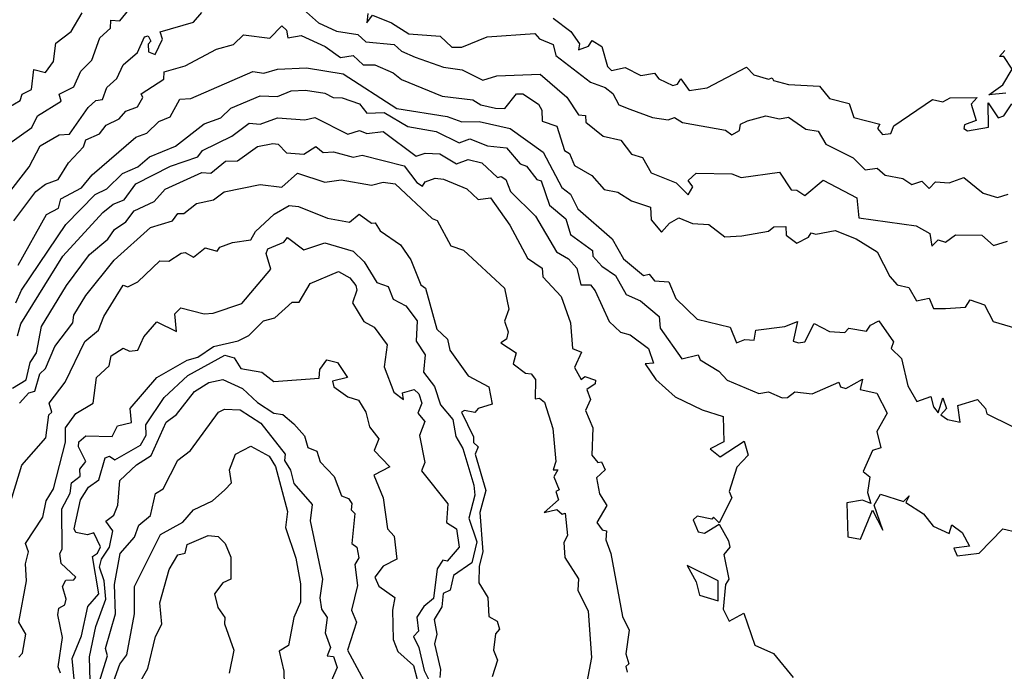
# Model space of a CAD drawing. Units: inches. Extents: x 25504641 to 25506451, y 6682229 to 6683775.
# Drawn here: x 25506141 to 25506249, y 6683272 to 6683344 of the extents above; entities that cross this region are included whole.
import ezdxf

# ---------------------------------------------------------------- set-up
doc = ezdxf.new("R2010")
doc.units = ezdxf.units.IN
doc.header["$MEASUREMENT"] = 0
doc.layers.add('Height curves', color=14, linetype='Continuous', lineweight=30)

msp = doc.modelspace()

# ---------------------------------------------------------------- linework, layer by layer
at = {"layer": 'Height curves'}
for points, elevation in [([(25506139.45, 6683330.08), (25506142.25, 6683332.07), (25506142.85, 6683333.33), (25506145.44, 6683334.95), (25506145.25, 6683335.72), (25506146.85, 6683336.51), (25506147.62, 6683338.25), (25506148.81, 6683339.45), (25506149.7, 6683341.9), (25506150.85, 6683342.95), (25506150.9, 6683343.85), (25506151.88, 6683343.75), (25506153.52, 6683345.78)], 33), ([(25506138.15, 6683322.89), (25506141.96, 6683327.74), (25506143.14, 6683330.05), (25506145.24, 6683331.26), (25506146.38, 6683331.32), (25506148.4, 6683334.25), (25506149.25, 6683335.01), (25506149.98, 6683335.12), (25506150.45, 6683336.45), (25506151.55, 6683337.45), (25506152.26, 6683338.95), (25506153.82, 6683340.28), (25506154.6, 6683342), (25506155, 6683342.1), (25506155.29, 6683341.55), (25506154.99, 6683341.21), (25506155.01, 6683340.35), (25506155.75, 6683340.07), (25506156.56, 6683341.75), (25506156.29, 6683342.55), (25506159.97, 6683343.63), (25506160.85, 6683344.66)], 34), ([(25506138.44, 6683333.55), (25506140.95, 6683335.04), (25506141.17, 6683335.73), (25506142.21, 6683336.25), (25506142.45, 6683338.42), (25506143.75, 6683338.08), (25506144.6, 6683339.3), (25506144.88, 6683341.32), (25506146.55, 6683342.58), (25506147.75, 6683344.64)], 32), ([(25506171.99, 6683344.99), (25506173.65, 6683343.55), (25506175.61, 6683342.61), (25506177.95, 6683342.28), (25506178.85, 6683341.46), (25506181.95, 6683341.17), (25506182.73, 6683340.45), (25506184.25, 6683339.77), (25506187.35, 6683338.69), (25506189.39, 6683338.39), (25506191.65, 6683337.25), (25506193.18, 6683337.72), (25506197.95, 6683337.91), (25506200.85, 6683335.4), (25506202.15, 6683333.45), (25506202.89, 6683333.39), (25506202.93, 6683332.65), (25506204.85, 6683331.1), (25506206.79, 6683330.69), (25506207.96, 6683329.15), (25506209.15, 6683328.77), (25506210.09, 6683327.09), (25506212.85, 6683325.99), (25506214.15, 6683324.67), (25506214.66, 6683325.56), (25506214.17, 6683326.25), (25506215.05, 6683327.07), (25506218.95, 6683326.97), (25506219.95, 6683326.59), (25506224.15, 6683327.18), (25506225.44, 6683325.24), (25506226.05, 6683325.21), (25506226.95, 6683324.62), (25506228.95, 6683326.3), (25506232.65, 6683324.37), (25506232.86, 6683322.16), (25506239.15, 6683321.28), (25506240.65, 6683320.45), (25506240.85, 6683319.05), (25506241.55, 6683319.74), (25506242.35, 6683319.49), (25506243.45, 6683320.3), (25506246.35, 6683320.25), (25506247.63, 6683319.13), (25506249.15, 6683319.6)], 34), ([(25506179.06, 6683344.56), (25506178.95, 6683343.54), (25506179.55, 6683344.39), (25506181.65, 6683343.55), (25506183.55, 6683342.33), (25506186.97, 6683342.07), (25506188.25, 6683340.87), (25506189.35, 6683340.89), (25506192.15, 6683342.01), (25506197.35, 6683342.36), (25506197.85, 6683341.77), (25506199.35, 6683341.18), (25506199.65, 6683339.95), (25506203.45, 6683337.04), (25506205.05, 6683336.47), (25506205.91, 6683335.81), (25506206.56, 6683334.56), (25506207.75, 6683334.07), (25506210.25, 6683333.18), (25506211.95, 6683332.89), (25506212.65, 6683333.18), (25506213.55, 6683332.63), (25506218.25, 6683331.76), (25506218.95, 6683331.28), (25506219.79, 6683331.75), (25506219.89, 6683332.45), (25506220.65, 6683332.81), (25506222.65, 6683333.35), (25506224.15, 6683333.03), (25506225.15, 6683333.19), (25506227.05, 6683331.9), (25506228.42, 6683331.65), (25506229.25, 6683330.25), (25506232.25, 6683328.75), (25506233.55, 6683327.41), (25506234.85, 6683327.61), (25506235.73, 6683326.83), (25506237.69, 6683326.49), (25506238.65, 6683325.82), (25506239.75, 6683326.17), (25506240.55, 6683325.38), (25506241.25, 6683326.1), (25506242.75, 6683326), (25506244.35, 6683326.6), (25506246.47, 6683324.87), (25506248.05, 6683324.38), (25506249.23, 6683324.77)], 33), ([(25506199.37, 6683344.07), (25506201.3, 6683342.6), (25506202.26, 6683341.25), (25506202.15, 6683340.58), (25506203.25, 6683341), (25506203.65, 6683341.59), (25506204.71, 6683340.95), (25506205.32, 6683338.75), (25506205.75, 6683338.33), (25506207.25, 6683338.65), (25506208.96, 6683337.76), (25506210.45, 6683338.04), (25506210.95, 6683337.42), (25506212.46, 6683336.66), (25506213, 6683336.8), (25506213.35, 6683337.39), (25506214.25, 6683336.14), (25506216.25, 6683336.4), (25506220.55, 6683338.67), (25506221.35, 6683337.85), (25506222.95, 6683337.35), (25506223.35, 6683337.53), (25506223.52, 6683337.22), (25506225.15, 6683336.77), (25506228.55, 6683336.59), (25506229.64, 6683335.24), (25506231.8, 6683334.7), (25506232.3, 6683333.15), (25506235.15, 6683332.45), (25506234.9, 6683331.95), (25506235.45, 6683331.31), (25506236.38, 6683331.42), (25506236.71, 6683332.25), (25506240.92, 6683335.15), (25506242.05, 6683334.89), (25506242.85, 6683335.32), (25506245.84, 6683335.35), (25506245.16, 6683334.64), (25506245.73, 6683332.85), (25506244.43, 6683332.37), (25506244.35, 6683331.95), (25506244.75, 6683331.7), (25506247.05, 6683332.12), (25506247.02, 6683334.78), (25506248.13, 6683333.13), (25506248.75, 6683333.35), (25506249.63, 6683334.65)], 32), ([(25506140.25, 6683321.85), (25506142.69, 6683325.05), (25506143.73, 6683325.87), (25506145.13, 6683326.37), (25506146.25, 6683328.18), (25506147.89, 6683329.95), (25506148.15, 6683330.71), (25506149.65, 6683331.36), (25506150.38, 6683332.32), (25506151.8, 6683333), (25506152.55, 6683333.86), (25506153.83, 6683334.35), (25506154.39, 6683335.35), (25506154.22, 6683335.75), (25506156.71, 6683337.35), (25506156.75, 6683338.16), (25506159.05, 6683338.81), (25506162.49, 6683340.65), (25506164.33, 6683341.17), (25506165.45, 6683342.21), (25506168.31, 6683341.85), (25506169.65, 6683343.22), (25506170.15, 6683342.75), (25506170.28, 6683341.88), (25506171.75, 6683342.16), (25506174.38, 6683340.95), (25506176.05, 6683339.74), (25506177.45, 6683339.96), (25506178.55, 6683338.95), (25506179.83, 6683338.93), (25506181.85, 6683338.06), (25506182.73, 6683337.33), (25506187.19, 6683335.49), (25506190.55, 6683335.09), (25506191.45, 6683334.54), (25506193.05, 6683334.17), (25506194.06, 6683334.14), (25506195.35, 6683335.76), (25506196.05, 6683335.75), (25506197.75, 6683334.63), (25506198.12, 6683333.95), (25506198.15, 6683332.77), (25506199.75, 6683332.22), (25506200.62, 6683329.55), (25506201.15, 6683329.2), (25506201.71, 6683327.91), (25506203.59, 6683326.79), (25506204.95, 6683325.27), (25506206.45, 6683324.96), (25506207.95, 6683324.02), (25506210.04, 6683323.34), (25506210.12, 6683321.95), (25506211.25, 6683320.59), (25506212.12, 6683321.58), (25506213.15, 6683322.16), (25506214.65, 6683321.54), (25506216.42, 6683321.45), (25506218.18, 6683320.08), (25506220.05, 6683320.18), (25506222.95, 6683320.7), (25506223.53, 6683321.17), (25506224.85, 6683321.22), (25506224.89, 6683320.25), (25506226.05, 6683319.4), (25506227.34, 6683320.05), (25506227.65, 6683320.53), (25506228.16, 6683320.36), (25506230.25, 6683320.78), (25506232.55, 6683319.85), (25506234.85, 6683318.45), (25506236.25, 6683315.74), (25506237.05, 6683314.83), (25506238.33, 6683314.53), (25506239.17, 6683313.07), (25506240.55, 6683313.34), (25506241.05, 6683312.24), (25506242.35, 6683312.22), (25506244.54, 6683312.36), (25506245.05, 6683313.17), (25506246.62, 6683312.62), (25506247.59, 6683310.79), (25506250.05, 6683310.07)], 35), ([(25506248.95, 6683335.82), (25506247.1, 6683335.65), (25506248.65, 6683336.75), (25506249.65, 6683338.45), (25506248.76, 6683339.86), (25506248.26, 6683339.85), (25506248.85, 6683340.52)], 32), ([(25506140.75, 6683316.97), (25506143.86, 6683322.54), (25506145.15, 6683323.21), (25506145.4, 6683324.25), (25506147.68, 6683325.45), (25506148.85, 6683326.88), (25506153.65, 6683331.02), (25506154.84, 6683331.46), (25506156.15, 6683332.74), (25506157.4, 6683333.25), (25506158.45, 6683335.16), (25506159.67, 6683335.23), (25506166.45, 6683338.22), (25506167.65, 6683338.03), (25506169.15, 6683338.45), (25506172.35, 6683338.59), (25506176.35, 6683337.95), (25506182.24, 6683334.14), (25506187.75, 6683333.28), (25506189.35, 6683332.67), (25506191.25, 6683332.72), (25506194.65, 6683331.95), (25506198.28, 6683329.35), (25506200.3, 6683325.5), (25506201.27, 6683324.75), (25506202.06, 6683323.15), (25506205.84, 6683319.85), (25506207.06, 6683317.66), (25506209.25, 6683315.84), (25506209.88, 6683315.98), (25506210.45, 6683315.27), (25506212.05, 6683315.16), (25506212.81, 6683313.31), (25506215.15, 6683311.05), (25506218.75, 6683310.19), (25506219.44, 6683308.44), (25506220.35, 6683308.83), (25506221.39, 6683308.75), (25506221.56, 6683309.85), (25506224.75, 6683310.25), (25506226.15, 6683310.81), (25506225.68, 6683308.65), (25506226.25, 6683308.46), (25506226.95, 6683308.55), (25506227.95, 6683310.56), (25506229.65, 6683309.71), (25506231.32, 6683309.58), (25506231.75, 6683310.05), (25506233.68, 6683309.72), (25506234.15, 6683310.39), (25506235.05, 6683310.87), (25506236.65, 6683308.55), (25506236.39, 6683307.85), (25506237.54, 6683306.74), (25506238.23, 6683303.75), (25506239.23, 6683302.03), (25506240.75, 6683302.57), (25506241.03, 6683301.45), (25506241.55, 6683300.79), (25506242.05, 6683302.41), (25506242.45, 6683301.25), (25506241.83, 6683300.55), (25506242.56, 6683300.06), (25506243.95, 6683299.77), (25506243.71, 6683301.59), (25506245.85, 6683302.23), (25506246.75, 6683301.25), (25506246.88, 6683300.68), (25506249.63, 6683299.33)], 36), ([(25506140.49, 6683312.85), (25506141.12, 6683314.25), (25506145.95, 6683321.42), (25506149.17, 6683324.73), (25506150.46, 6683325.34), (25506152.18, 6683327.02), (25506153.86, 6683327.74), (25506155.15, 6683328.86), (25506157.98, 6683330.02), (25506161.12, 6683332.48), (25506162.95, 6683333.13), (25506164.05, 6683334.19), (25506167.25, 6683335.54), (25506169.15, 6683335.48), (25506170.65, 6683336.09), (25506172.23, 6683336.17), (25506174.34, 6683335.84), (25506175.24, 6683335.34), (25506176.25, 6683335.32), (25506178.15, 6683334.66), (25506178.95, 6683333.64), (25506180.85, 6683333.71), (25506183.45, 6683332.19), (25506186.55, 6683331.63), (25506189.05, 6683330.38), (25506190.25, 6683330.81), (25506192.17, 6683330.07), (25506194.25, 6683329.84), (25506195.75, 6683328.08), (25506196.45, 6683327.83), (25506197.57, 6683326.35), (25506198.05, 6683326.21), (25506198.95, 6683323.55), (25506200.75, 6683322.05), (25506201.25, 6683320.33), (25506203.68, 6683318.58), (25506203.72, 6683317.95), (25506204.7, 6683316.85), (25506206.2, 6683315.85), (25506207.37, 6683313.75), (25506208.95, 6683313.07), (25506210.97, 6683311.35), (25506211.09, 6683310.05), (25506213.45, 6683306.69), (25506215.25, 6683307.16), (25506215.49, 6683306.59), (25506217.5, 6683305.35), (25506218.44, 6683304.35), (25506221.89, 6683302.89), (25506222.95, 6683303.09), (25506224.45, 6683302.43), (25506225.05, 6683302.48), (25506225.85, 6683303.09), (25506227.75, 6683302.86), (25506230.65, 6683304.13), (25506230.86, 6683303.65), (25506231.45, 6683303.45), (25506233.25, 6683304.49), (25506233.02, 6683303.35), (25506234.82, 6683302.95), (25506235.96, 6683300.74), (25506234.83, 6683298.75), (25506235.28, 6683296.95), (25506234.36, 6683296.65), (25506233.34, 6683294.35), (25506234.05, 6683293.75), (25506233.8, 6683292.05), (25506234.18, 6683290.85), (25506233.25, 6683291.21), (25506231.55, 6683290.92), (25506231.65, 6683287.2), (25506233.05, 6683286.93), (25506234.35, 6683290.11), (25506235.49, 6683287.91), (25506234.55, 6683290.65), (25506235.25, 6683291.87), (25506237.75, 6683291.05), (25506238.37, 6683291.67), (25506238.02, 6683290.95), (25506239.95, 6683289.71), (25506241.02, 6683288.35), (25506242.75, 6683287.54), (25506243.05, 6683288.5), (25506244.17, 6683287.65), (25506245, 6683286.15), (25506243.25, 6683285.95), (25506243.65, 6683285.12), (25506246.05, 6683285.4), (25506248.62, 6683288.05), (25506250.2, 6683287.7)], 37), ([(25506140.68, 6683309.22), (25506141.03, 6683310.55), (25506145.64, 6683317.95), (25506150.02, 6683322.75), (25506151.15, 6683323.67), (25506152.35, 6683324.12), (25506153.65, 6683325.9), (25506157.45, 6683327.81), (25506160.44, 6683328.85), (25506160.95, 6683329.56), (25506164.15, 6683331.12), (25506166.07, 6683332.53), (25506167.26, 6683332.44), (25506169.15, 6683333.13), (25506172.15, 6683332.9), (25506173.25, 6683333.17), (25506176.85, 6683331.34), (25506178.15, 6683331.73), (25506178.95, 6683331.41), (25506180.75, 6683331.61), (25506184.35, 6683328.94), (25506185.35, 6683329.27), (25506186.95, 6683329.19), (25506188.77, 6683328.07), (25506190.05, 6683328.54), (25506191.55, 6683328.19), (25506193.25, 6683326.57), (25506193.65, 6683326.7), (25506194.17, 6683326.37), (25506194.7, 6683325.05), (25506197.43, 6683322.35), (25506199.72, 6683318.45), (25506201.06, 6683317.66), (25506201.95, 6683316.64), (25506202.41, 6683314.81), (25506203.45, 6683314.81), (25506203.95, 6683314.15), (25506205.5, 6683310.8), (25506206.75, 6683309.62), (25506207.82, 6683309.35), (25506209.82, 6683307.82), (25506210.36, 6683306.24), (25506209.46, 6683306.15), (25506210.62, 6683304.45), (25506212.75, 6683302.54), (25506215.7, 6683301.1), (25506217.98, 6683300.38), (25506218.05, 6683297.62), (25506216.55, 6683296.85), (25506217.65, 6683295.95), (25506220.29, 6683297.69), (25506220.75, 6683296.15), (25506219.49, 6683294.81), (25506218.66, 6683292.15), (25506218.95, 6683291.45), (25506217.55, 6683288.73), (25506216.95, 6683289.33), (25506216.75, 6683289.12), (25506215.15, 6683289.47), (25506214.7, 6683289.05), (25506215.27, 6683287.75), (25506215.95, 6683287.58), (25506217.55, 6683288.56), (25506218.59, 6683286.75), (25506218.71, 6683286.05), (25506218.06, 6683285.25), (25506218.6, 6683282.55), (25506218.25, 6683281.96), (25506217.98, 6683279.25), (25506218.65, 6683277.95), (25506220.25, 6683278.82), (25506221.45, 6683275.3), (25506223.51, 6683274.41), (25506225.66, 6683271.75)], 38), ([(25506140.12, 6683303.48), (25506141.61, 6683304.39), (25506142.05, 6683306.3), (25506142.74, 6683307.36), (25506143.31, 6683310.25), (25506146.02, 6683314.75), (25506148.54, 6683318.16), (25506150.55, 6683319.83), (25506151.31, 6683320.89), (25506152.55, 6683321.72), (25506153.45, 6683322.93), (25506155.66, 6683323.94), (25506156.85, 6683325.32), (25506160.85, 6683327.15), (25506161.85, 6683327.07), (25506163.45, 6683328.39), (25506164.77, 6683328.43), (25506166.95, 6683329.98), (25506168.65, 6683330.33), (25506169.23, 6683330.23), (25506170.15, 6683329.29), (25506172.05, 6683329.15), (25506173.35, 6683329.98), (25506174.15, 6683329.31), (25506175.29, 6683329.39), (25506177.45, 6683328.8), (25506178.45, 6683329.02), (25506183.05, 6683327.86), (25506184.42, 6683326.02), (25506185.05, 6683325.63), (25506185.35, 6683326.11), (25506186.45, 6683326.51), (25506187.35, 6683326.42), (25506189.91, 6683325.35), (25506191.15, 6683324.17), (25506192.49, 6683324.35), (25506194.62, 6683321.35), (25506196.55, 6683317.75), (25506198.15, 6683316.64), (25506198.25, 6683315.71), (25506200.23, 6683313.55), (25506201.27, 6683310.65), (25506201.49, 6683307.85), (25506202.48, 6683307.45), (25506201.72, 6683305.75), (25506202.45, 6683304.44), (25506202.85, 6683304.78), (25506204.01, 6683304.35), (25506203.95, 6683303.96), (25506203.05, 6683303.35), (25506203.45, 6683302.25), (25506202.92, 6683301.05), (25506203.72, 6683299.15), (25506203.61, 6683296.15), (25506204.25, 6683295.33), (25506204.65, 6683295.41), (25506205.06, 6683294.55), (25506204.11, 6683293.65), (25506204.45, 6683291.92), (25506205.24, 6683290.64), (25506204.16, 6683288.75), (25506204.75, 6683287.94), (25506205.2, 6683287.85), (25506205.12, 6683286.85), (25506205.67, 6683285.35), (25506206.96, 6683278.45), (25506207.71, 6683276.95), (25506207.34, 6683274.35), (25506207.64, 6683273.25), (25506207.32, 6683272.98), (25506207.49, 6683272.35)], 39), ([(25506140.89, 6683301.85), (25506141.92, 6683302.98), (25506142.58, 6683303.15), (25506143.1, 6683305.05), (25506143.75, 6683305.65), (25506144.75, 6683308.05), (25506146.72, 6683310.65), (25506146.85, 6683311.49), (25506148.15, 6683313.66), (25506151.25, 6683317.51), (25506155.25, 6683321.11), (25506157.67, 6683321.85), (25506158.25, 6683322.62), (25506158.91, 6683322.65), (25506160.27, 6683323.73), (25506162.13, 6683324.15), (25506163.3, 6683325), (25506167.25, 6683325.81), (25506169.65, 6683325.54), (25506171.35, 6683327.05), (25506174.35, 6683326.09), (25506176.15, 6683326.34), (25506179.45, 6683325.75), (25506180.75, 6683326.06), (25506182.05, 6683325.9), (25506186.09, 6683322.09), (25506186.66, 6683321.86), (25506188.15, 6683319.09), (25506189.55, 6683318.63), (25506194.05, 6683314.45), (25506194.52, 6683312.15), (25506194.04, 6683310.85), (25506194.45, 6683309.65), (25506194.26, 6683308.85), (25506193.64, 6683308.45), (25506195.32, 6683307.35), (25506194.97, 6683306.17), (25506196.35, 6683305.12), (25506196.95, 6683305.07), (25506197.42, 6683304.45), (25506197.41, 6683302.31), (25506197.85, 6683302.39), (25506198.42, 6683301.95), (25506199.34, 6683299.05), (25506199.65, 6683295.45), (25506199.35, 6683294.55), (25506199.88, 6683294.55), (25506199.44, 6683293.75), (25506200.01, 6683292.35), (25506199.64, 6683292.16), (25506199.95, 6683291.25), (25506198.39, 6683289.85), (25506199.77, 6683290.17), (25506200.35, 6683289.67), (25506200.67, 6683289.77), (25506200.94, 6683287.35), (25506200.52, 6683286.55), (25506200.64, 6683284.94), (25506202.15, 6683282.57), (25506202.05, 6683281.35), (25506203.2, 6683279.05), (25506203.57, 6683273.95), (25506203.07, 6683271.25)], 40), ([(25506139.7, 6683290.25), (25506141.14, 6683295.05), (25506143.76, 6683298.05), (25506144.1, 6683300.55), (25506144.43, 6683300.85), (25506144.13, 6683301.85), (25506145.88, 6683304.15), (25506148.05, 6683308.61), (25506149.56, 6683309.85), (25506150.12, 6683311.35), (25506152.25, 6683314.77), (25506152.75, 6683314.59), (25506153.86, 6683315.14), (25506156.25, 6683317.44), (25506157.25, 6683317.42), (25506158.61, 6683318.29), (25506159.05, 6683318.38), (25506159.95, 6683317.86), (25506161.24, 6683318.86), (25506162.55, 6683318.51), (25506162.85, 6683318.96), (25506164.23, 6683319.47), (25506166.24, 6683319.76), (25506166.75, 6683320.65), (25506168.79, 6683322.55), (25506170.45, 6683323.51), (25506171.45, 6683323.41), (25506174.65, 6683322.12), (25506177.05, 6683321.7), (25506178.11, 6683322.55), (25506179.45, 6683321.58), (25506179.85, 6683321.62), (25506180.41, 6683320.75), (25506182.65, 6683319.2), (25506183.77, 6683317.57), (25506184.85, 6683314.8), (25506185.37, 6683314.45), (25506186.63, 6683309.95), (25506187.79, 6683308.85), (25506188.05, 6683307.65), (25506190.05, 6683304.85), (25506192.33, 6683303.63), (25506192.67, 6683301.75), (25506191.14, 6683301.25), (25506190.78, 6683300.82), (25506189.65, 6683301.05), (25506189.33, 6683300.85), (25506190.63, 6683298.15), (25506190.62, 6683297.52), (25506191.15, 6683297.05), (25506190.83, 6683296.25), (25506191.98, 6683292.28), (25506191.34, 6683289.85), (25506191.67, 6683285.55), (25506191.26, 6683283.96), (25506191.23, 6683282.15), (25506192.22, 6683280.55), (25506192.3, 6683278.45), (25506193.24, 6683277.94), (25506193.48, 6683277.05), (25506193.06, 6683276.55), (25506192.83, 6683274.75), (25506193.27, 6683273.65), (25506192.67, 6683271.85)], 41), ([(25506140.81, 6683273.99), (25506141.23, 6683274.45), (25506141.58, 6683276.52), (25506140.83, 6683277.83), (25506141.67, 6683282.35), (25506141.56, 6683284.24), (25506141.89, 6683285.55), (25506141.53, 6683286.45), (25506143.46, 6683289.34), (25506143.81, 6683291.15), (25506144.62, 6683292.45), (25506145.91, 6683297.55), (25506145.93, 6683299.15), (25506147.05, 6683300.72), (25506148.96, 6683301.85), (25506149.34, 6683304.66), (25506150.7, 6683305.95), (25506150.95, 6683307.03), (25506152.25, 6683307.89), (25506152.94, 6683307.54), (25506153.85, 6683307.65), (25506154.5, 6683309.1), (25506155.95, 6683310.77), (25506158.09, 6683309.71), (25506157.9, 6683311.65), (25506158.55, 6683312.31), (25506161.14, 6683311.64), (25506162.1, 6683311.7), (25506165.25, 6683312.78), (25506168.41, 6683316.55), (25506167.92, 6683318.25), (25506168.11, 6683318.75), (25506169.85, 6683319.51), (25506170.25, 6683320), (25506172.05, 6683318.65), (25506174.35, 6683319.44), (25506177.45, 6683318.49), (25506178.64, 6683317.35), (25506180.05, 6683315.07), (25506181.27, 6683314.65), (25506181.85, 6683313.25), (25506183.22, 6683312.52), (25506184.48, 6683310.88), (25506184.37, 6683308.65), (25506185.33, 6683307.15), (25506185.15, 6683305.25), (25506186.37, 6683303.67), (25506187.01, 6683301.65), (25506188.37, 6683300.05), (25506188.7, 6683298.2), (25506189.45, 6683296.86), (25506190.66, 6683292.86), (25506190.79, 6683291.75), (25506190.12, 6683289.25), (25506190.99, 6683286.65), (25506190.45, 6683284.34), (25506188.44, 6683282.95), (25506188.09, 6683281.35), (25506187.31, 6683280.99), (25506187.18, 6683279.52), (25506186.34, 6683278.14), (25506186.63, 6683276.53), (25506186.36, 6683275.45), (25506187.03, 6683272.65), (25506186.96, 6683271.75)], 42), ([(25506145.37, 6683272.25), (25506145.13, 6683272.95), (25506145.6, 6683276.15), (25506145.07, 6683278.65), (25506145.18, 6683279.35), (25506145.85, 6683279.75), (25506146, 6683280.35), (25506145.59, 6683281.75), (25506145.98, 6683282.42), (25506146.85, 6683282.47), (25506147.06, 6683282.76), (25506145.46, 6683284.26), (25506145.3, 6683285.35), (25506145.56, 6683285.85), (25506145.53, 6683290.27), (25506146.45, 6683291.97), (25506146.6, 6683293.1), (25506147.52, 6683293.85), (25506147.49, 6683294.61), (25506148.14, 6683295.44), (25506147.36, 6683297.05), (25506147.4, 6683297.6), (25506148.15, 6683298.26), (25506151.05, 6683298.19), (25506151.64, 6683299.35), (25506153.16, 6683299.74), (25506153.01, 6683301.25), (25506155.95, 6683304.64), (25506159.25, 6683306.54), (25506160.43, 6683306.87), (25506162.15, 6683308.05), (25506164.85, 6683308.66), (25506166.02, 6683309.28), (25506167.62, 6683310.88), (25506168.85, 6683311.21), (25506170.75, 6683312.91), (25506171.55, 6683312.91), (25506172.72, 6683314.95), (25506175.85, 6683316.29), (25506177.1, 6683315.6), (25506177.73, 6683314.75), (25506177.86, 6683314.25), (25506177.37, 6683312.85), (25506178.6, 6683310.8), (25506179.75, 6683310.17), (25506181.18, 6683308.25), (25506180.83, 6683305.83), (25506181.92, 6683303.05), (25506182.95, 6683302.23), (25506182.84, 6683302.96), (25506184.15, 6683303.33), (25506184.64, 6683302.85), (25506184.97, 6683301.83), (25506184.54, 6683300.75), (25506185.3, 6683299.85), (25506184.71, 6683298.29), (25506185.31, 6683295.35), (25506184.93, 6683294.43), (25506187.81, 6683290.81), (25506187.67, 6683288.77), (25506188.78, 6683288.08), (25506189.06, 6683286.04), (25506187.75, 6683284.52), (25506187.27, 6683284.63), (25506186.65, 6683283.69), (25506186.27, 6683280.43), (25506185.18, 6683279.55), (25506184.41, 6683278.39), (25506184.6, 6683276.85), (25506184.05, 6683276.25), (25506184.64, 6683275.05), (25506185.24, 6683272.55), (25506185.79, 6683271.45)], 43), ([(25506147.18, 6683268.55), (25506146.66, 6683273.85), (25506147.68, 6683276.35), (25506148.37, 6683279.55), (25506149.57, 6683280.93), (25506148.88, 6683285.05), (25506149.45, 6683285.4), (25506149.75, 6683286.1), (25506149.03, 6683287.63), (25506148.35, 6683287.4), (25506147.05, 6683287.66), (25506146.89, 6683288.05), (25506147.58, 6683291.25), (25506148.45, 6683292.63), (25506149.58, 6683293.45), (25506150.26, 6683295.84), (25506150.75, 6683296.02), (25506151.35, 6683295.62), (25506154.16, 6683297.25), (25506154.75, 6683298.35), (25506154.74, 6683299.46), (25506156.75, 6683302.48), (25506159.35, 6683304.89), (25506163.38, 6683307.12), (25506164.4, 6683306.8), (25506165.15, 6683305.65), (25506167.44, 6683305.24), (25506168.75, 6683304.23), (25506173.71, 6683304.59), (25506173.79, 6683305.55), (25506174.55, 6683306.61), (25506175.75, 6683306.32), (25506176.82, 6683304.65), (25506175.19, 6683304.25), (25506175.32, 6683303.65), (25506176.85, 6683302.52), (25506178.05, 6683302.19), (25506178.84, 6683300.84), (25506179.24, 6683299.25), (25506180.27, 6683297.95), (25506179.75, 6683296.65), (25506181.47, 6683294.85), (25506179.71, 6683293.95), (25506180.75, 6683291.45), (25506181.2, 6683288.05), (25506181.95, 6683287.25), (25506182.23, 6683284.75), (25506180.72, 6683283.98), (25506179.84, 6683282.75), (25506180.25, 6683281.77), (25506182.02, 6683280.52), (25506181.75, 6683279.15), (25506181.85, 6683275.95), (25506182.33, 6683274.63), (25506184.05, 6683273.07), (25506184.47, 6683271.53)], 44), ([(25506148.63, 6683271.35), (25506148.56, 6683274.04), (25506149.24, 6683277.35), (25506150.35, 6683280.35), (25506150.17, 6683282.35), (25506149.66, 6683283.85), (25506149.86, 6683284.75), (25506150.74, 6683286.06), (25506151.11, 6683287.85), (25506150.35, 6683288.9), (25506151.23, 6683289.57), (25506151.67, 6683290.65), (25506151.89, 6683293.35), (25506153.71, 6683295.09), (25506155.3, 6683296.1), (25506156.95, 6683299.75), (25506158.1, 6683300.6), (25506160.06, 6683303.14), (25506161.65, 6683304.11), (25506163.15, 6683304.44), (25506165.33, 6683303.45), (25506166.95, 6683301.92), (25506168.75, 6683300.76), (25506169.75, 6683300.61), (25506170.95, 6683299.58), (25506172.12, 6683298.25), (25506172.47, 6683296.97), (25506173.45, 6683296.57), (25506173.82, 6683295.42), (25506175.35, 6683293.79), (25506176.18, 6683291.68), (25506176.95, 6683291.38), (25506177.29, 6683290.85), (25506177.24, 6683290.14), (25506177.65, 6683289.75), (25506177.29, 6683286.45), (25506177.86, 6683286.05), (25506178.07, 6683284.87), (25506177.64, 6683284.15), (25506177.94, 6683281.85), (25506177.26, 6683279.15), (25506177.82, 6683277.85), (25506176.82, 6683274.75), (25506178.88, 6683270.95)], 45), ([(25506148.98, 6683269.25), (25506150.54, 6683274.15), (25506150.31, 6683274.95), (25506151.42, 6683278.75), (25506151.29, 6683281.95), (25506151.93, 6683285.35), (25506153.48, 6683287.15), (25506153.97, 6683288.45), (25506155.26, 6683289.54), (25506155.78, 6683291.95), (25506156.62, 6683292.45), (25506158.25, 6683295.59), (25506159.64, 6683296.66), (25506162.68, 6683300.85), (25506163.35, 6683301.2), (25506165.05, 6683301.12), (25506167.35, 6683299.65), (25506170.01, 6683296.25), (25506169.94, 6683295.55), (25506170.59, 6683294.49), (25506170.93, 6683293.03), (25506172.94, 6683290.75), (25506172.73, 6683288.95), (25506174.08, 6683282.55), (25506173.8, 6683280.5), (25506173.98, 6683279.25), (25506174.6, 6683278.35), (25506174.38, 6683276.68), (25506174.96, 6683275.05), (25506174.6, 6683274.15), (25506175.28, 6683274.08), (25506175.69, 6683272.85), (25506173.97, 6683268.95)], 46), ([(25506150.17, 6683268.45), (25506151.88, 6683273.22), (25506152.66, 6683274.25), (25506153.49, 6683278.75), (25506153.49, 6683281.75), (25506156.35, 6683287.45), (25506158.79, 6683288.81), (25506159.95, 6683290.14), (25506162.04, 6683291.15), (25506163.37, 6683292.35), (25506164.1, 6683293.1), (25506163.89, 6683294.55), (25506164.57, 6683296.25), (25506166.25, 6683297.13), (25506168.25, 6683296.05), (25506168.95, 6683294.89), (25506170.25, 6683289.95), (25506170.03, 6683288.23), (25506171.15, 6683284.85), (25506171.67, 6683282.05), (25506171.67, 6683280.03), (25506170.96, 6683278.35), (25506170.35, 6683275.26), (25506169.35, 6683274.65), (25506169.87, 6683272.45), (25506169.88, 6683270.95)], 47), ([(25506153.75, 6683270.65), (25506154.96, 6683272.75), (25506155.8, 6683276.25), (25506156.49, 6683277.61), (25506156.26, 6683279.95), (25506157.28, 6683283.62), (25506158.25, 6683285.22), (25506159.05, 6683285.4), (25506159.25, 6683286.36), (25506161.55, 6683287.34), (25506162.65, 6683287.21), (25506163.44, 6683286.45), (25506164.05, 6683284.95), (25506164.03, 6683282.55), (25506163.15, 6683282.13), (25506162.25, 6683280.95), (25506162.62, 6683279.45), (25506163.39, 6683278.35), (25506163.34, 6683277.64), (25506164.38, 6683274.75), (25506163.85, 6683272.25)], 48)]:
    msp.add_lwpolyline(points, dxfattribs=dict(at, elevation=elevation))
at = {"layer": 'Height curves', "elevation": 38}
msp.add_lwpolyline([(25506217.44, 6683280.16), (25506217.45, 6683282.35), (25506214.05, 6683284.05), (25506215.03, 6683282.25), (25506215.41, 6683280.81)], close=True, dxfattribs=at)

doc.saveas('drawing.dxf')
